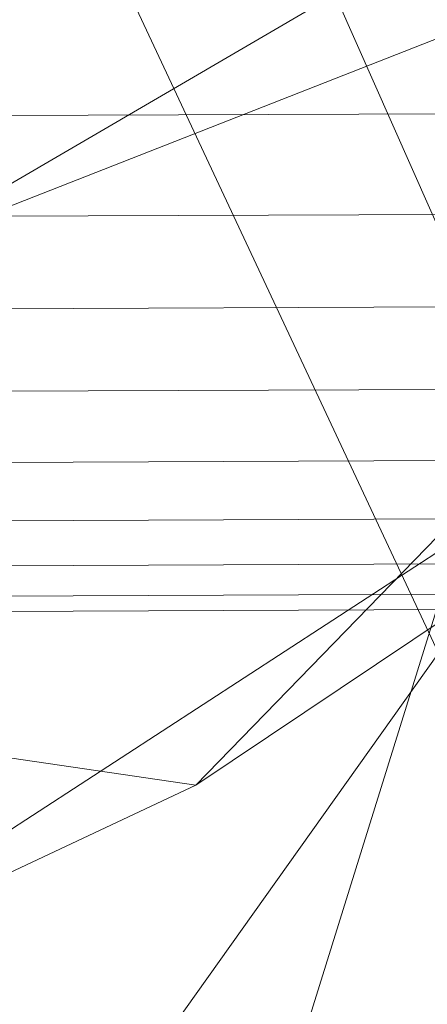
# Model space of a CAD drawing. Units: millimetres. Extents: x -239839 to -231652, y -31622 to -24602.
# Drawn here: x -237490 to -237482, y -28069 to -28050 of the extents above; entities that cross this region are included whole.
import ezdxf

# ---------------------------------------------------------------- set-up
doc = ezdxf.new("R2010")
doc.units = ezdxf.units.MM
doc.linetypes.add('K5LT32823', pattern=[0])
doc.linetypes.add('K5LT32824', pattern=[0])
doc.layers.get('0').update_dxf_attribs({"true_color": 0x5890e1})

# ---------------------------------------------------------------- blocks, each defined once
blk = doc.blocks.new('U3')
at = {"color": 61, "linetype": 'K5LT32824', "lineweight": 18, "true_color": 0xd6e499}
for p, q in [((-237481.359, -28056.148), (-237496.422, -28022.129)), ((-237482.141, -28062.291), (-237498.609, -28027.117)), ((-237486.656, -28064.746), (-237453.734, -28042.674)), ((-237504.734, -28062.086), (-237475.109, -28044.797)), ((-237508.172, -28061.068), (-237467.594, -28045.113)), ((-237467.594, -28045.113), (-237486.656, -28064.746)), ((-237511.25, -28079.318), (-237481.766, -28060.152)), ((-237481.766, -28060.152), (-237486.859, -28076.498)), ((-237486.656, -28064.746), (-237504.734, -28062.086)), ((-237482.141, -28062.291), (-237492.344, -28076.619)), ((-237526.297, -28083.359), (-237486.656, -28064.746))]:
    blk.add_line(p, q, dxfattribs=at)
blk = doc.blocks.new('U4')
at = {"color": 136, "linetype": 'K5LT32823', "lineweight": 18, "true_color": 0x068771}
for p, q in [((-237511.438, -28052.369), (-236260.109, -28047.123)), ((-237511.438, -28052.369), (-236260.109, -28047.123)), ((-237511.438, -28054.244), (-236260.094, -28048.996)), ((-237511.438, -28054.244), (-236260.094, -28048.996)), ((-237511.422, -28055.965), (-236260.094, -28050.717)), ((-237511.422, -28055.965), (-236260.094, -28050.717)), ((-237511.422, -28057.502), (-236260.078, -28052.254)), ((-237511.422, -28057.502), (-236260.078, -28052.254)), ((-237511.406, -28058.826), (-236260.078, -28053.578)), ((-237511.406, -28058.826), (-236260.078, -28053.578)), ((-237511.406, -28059.914), (-236260.078, -28054.668)), ((-237511.406, -28059.914), (-236260.078, -28054.668)), ((-237511.406, -28060.75), (-236260.062, -28055.502)), ((-237511.406, -28060.75), (-236260.062, -28055.502)), ((-237511.406, -28061.314), (-236260.062, -28056.066)), ((-237511.406, -28061.314), (-236260.062, -28056.066)), ((-237511.406, -28061.6), (-236260.062, -28056.352)), ((-237511.406, -28061.6), (-236260.062, -28056.352))]:
    blk.add_line(p, q, dxfattribs=at)

msp = doc.modelspace()

# ---------------------------------------------------------------- block references
for name in ['U3', 'U4']:
    msp.add_blockref(name, (0, 0))

doc.saveas('drawing.dxf')
